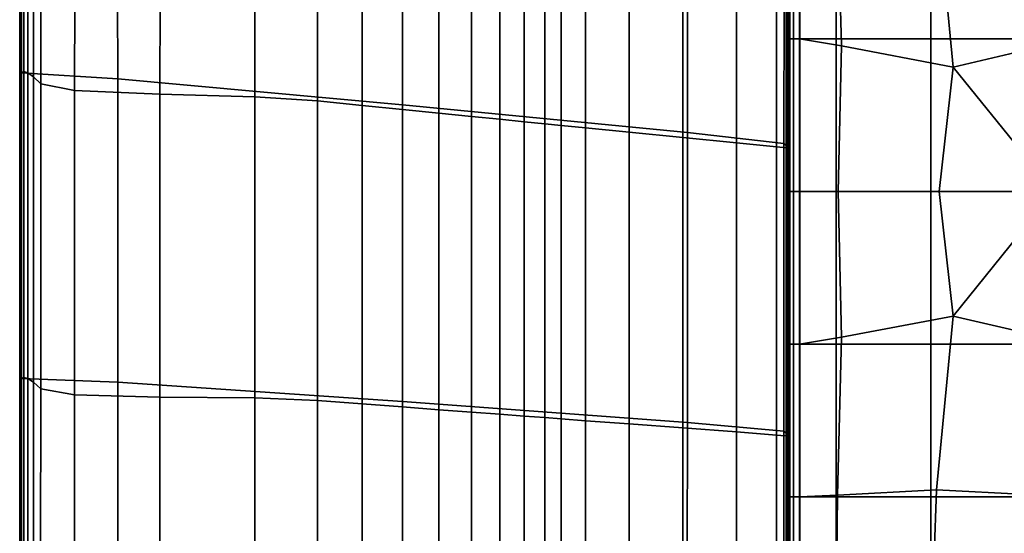
# Model space of a CAD drawing. Units: inches. Extents: x -17.1 to 10, y -37.1 to 37.1.
# Drawn here: x -17.1 to -7.9, y 6.9 to 11.7 of the extents above; entities that cross this region are included whole.
import ezdxf

# ---------------------------------------------------------------- set-up
doc = ezdxf.new("R2010")
doc.units = ezdxf.units.IN
doc.header["$MEASUREMENT"] = 0
doc.layers.add('SEAT-BACK', color=5, linetype='Continuous')
doc.layers.add('SEAT-CUSHION', color=5, linetype='Continuous')

msp = doc.modelspace()

# ---------------------------------------------------------------- linework, layer by layer
at = {"layer": 'SEAT-BACK', "invisible_edges": 12}
for points in [[(-17.0889, 13.9709, 10.2888), (-17.0847, 13.9798, 9.0276), (-17.0847, 11.1305, 9.0277)], [(-17.0889, 11.1214, 24.1516), (-17.0851, 11.129, 26.2616), (-17.0851, 13.9786, 26.2616)], [(-17.0851, 13.9786, 26.2616), (-17.0889, 13.9709, 24.1516), (-17.0889, 11.1214, 24.1516)], [(-17.0889, 11.1214, 21.328), (-17.0889, 11.1214, 24.1516), (-17.0889, 13.9709, 24.1516)], [(-17.0889, 13.9709, 24.1516), (-17.0889, 13.9709, 21.328), (-17.0889, 11.1214, 21.328)], [(-17.0889, 11.1214, 11.98), (-17.0889, 11.1214, 13.7202), (-17.0889, 13.9709, 13.7202)], [(-17.0889, 13.9709, 13.7202), (-17.0889, 13.9709, 11.98), (-17.0889, 11.1214, 11.98)], [(-17.0889, 11.1214, 13.7202), (-17.0889, 11.1214, 15.779), (-17.0889, 13.9709, 15.779)], [(-17.0889, 13.9709, 15.779), (-17.0889, 13.9709, 13.7202), (-17.0889, 11.1214, 13.7202)], [(-17.0889, 11.1214, 15.779), (-17.0889, 11.1214, 18.4261), (-17.0889, 13.9709, 18.4261)], [(-17.0889, 13.9709, 18.4261), (-17.0889, 13.9709, 15.779), (-17.0889, 11.1214, 15.779)], [(-17.0889, 11.1214, 18.4261), (-17.0889, 11.1214, 21.328), (-17.0889, 13.9709, 21.328)], [(-17.0889, 13.9709, 21.328), (-17.0889, 13.9709, 18.4261), (-17.0889, 11.1214, 18.4261)], [(-17.0847, 11.1305, 9.0277), (-17.0889, 11.1214, 10.2888), (-17.0889, 13.9709, 10.2888)], [(-17.0889, 11.1214, 10.2888), (-17.0889, 11.1214, 11.98), (-17.0889, 13.9709, 11.98)], [(-17.0889, 13.9709, 11.98), (-17.0889, 13.9709, 10.2888), (-17.0889, 11.1214, 10.2888)], [(-17.0851, 11.129, 26.2616), (-17.0738, 11.1517, 27.023), (-17.0737, 14.0017, 27.023)], [(-17.0737, 14.0017, 27.023), (-17.0851, 13.9786, 26.2616), (-17.0851, 11.129, 26.2616)], [(-17.0847, 13.9798, 9.0276), (-17.0723, 14.0064, 8.5772), (-17.0719, 11.1578, 8.5775)], [(-17.0719, 11.1578, 8.5775), (-17.0847, 11.1305, 9.0277), (-17.0847, 13.9798, 9.0276)], [(-17.0738, 11.1517, 27.023), (-17.0511, 11.1685, 27.1015), (-17.0509, 14.0184, 27.1015)], [(-17.0509, 14.0184, 27.1015), (-17.0737, 14.0017, 27.023), (-17.0738, 11.1517, 27.023)], [(-16.1756, 11.1012, 8.5358), (-17.0719, 11.1578, 8.5775), (-17.0723, 14.0064, 8.5772)], [(-17.0723, 14.0064, 8.5772), (-16.176, 13.9285, 8.5354), (-16.1756, 11.1012, 8.5358)], [(-17.0129, 14.007, 27.1625), (-17.0509, 14.0184, 27.1015), (-17.0511, 11.1685, 27.1015)], [(-17.0511, 11.1685, 27.1015), (-17.0132, 11.158, 27.1625), (-17.0129, 14.007, 27.1625)], [(-16.9597, 13.9676, 27.206), (-17.0129, 14.007, 27.1625), (-17.0132, 11.158, 27.1625)], [(-17.0132, 11.158, 27.1625), (-16.9603, 11.1204, 27.206), (-16.9597, 13.9676, 27.206)], [(-16.8914, 13.9, 27.2322), (-16.9597, 13.9676, 27.206), (-16.9603, 11.1204, 27.206)], [(-16.9603, 11.1204, 27.206), (-16.8922, 11.0556, 27.2322), (-16.8914, 13.9, 27.2322)], [(-16.5757, 13.8293, 27.2453), (-16.8914, 13.9, 27.2322), (-16.8922, 11.0556, 27.2322)], [(-13.5206, 10.8585, 8.5002), (-16.1756, 11.1012, 8.5358), (-16.176, 13.9285, 8.5354)], [(-16.176, 13.9285, 8.5354), (-13.5203, 13.6239, 8.4996), (-13.5206, 10.8585, 8.5002)], [(-16.8922, 11.0556, 27.2322), (-16.5766, 10.9919, 27.2453), (-16.5757, 13.8293, 27.2453)], [(-15.7806, 13.7803, 27.2496), (-16.5757, 13.8293, 27.2453), (-16.5766, 10.9919, 27.2453)], [(-16.5766, 10.9919, 27.2453), (-15.7812, 10.9578, 27.2496), (-15.7806, 13.7803, 27.2496)], [(-14.8962, 13.7382, 27.2381), (-15.7806, 13.7803, 27.2496), (-15.7812, 10.9578, 27.2496)], [(-15.7812, 10.9578, 27.2496), (-14.8964, 10.9324, 27.2381), (-14.8962, 13.7382, 27.2381)], [(-14.3126, 13.688, 27.2036), (-14.8962, 13.7382, 27.2381), (-14.8964, 10.9324, 27.2381)], [(-14.8964, 10.9324, 27.2381), (-14.3126, 10.8951, 27.2036), (-14.3126, 13.688, 27.2036)], [(-13.898, 13.6362, 27.1345), (-14.3126, 13.688, 27.2036), (-14.3126, 10.8951, 27.2036)], [(-14.3126, 10.8951, 27.2036), (-13.898, 10.8536, 27.1345), (-13.898, 13.6362, 27.1345)], [(-13.5208, 13.589, 27.0194), (-13.898, 13.6362, 27.1345), (-13.898, 10.8536, 27.1345)], [(-13.898, 10.8536, 27.1345), (-13.5208, 10.8159, 27.0194), (-13.5208, 13.589, 27.0194)], [(-13.1809, 13.5466, 26.8582), (-13.5208, 13.589, 27.0194), (-13.5208, 10.8159, 27.0194)], [(-10.8644, 10.6011, 8.4838), (-13.5206, 10.8585, 8.5002), (-13.5203, 13.6239, 8.4996)], [(-13.5203, 13.6239, 8.4996), (-10.8635, 13.3048, 8.4833), (-10.8644, 10.6011, 8.4838)], [(-13.5208, 10.8159, 27.0194), (-13.1809, 10.7819, 26.8582), (-13.1809, 13.5466, 26.8582)], [(-12.8783, 13.5087, 26.651), (-13.1809, 13.5466, 26.8582), (-13.1809, 10.7819, 26.8582)], [(-13.1809, 10.7819, 26.8582), (-12.8783, 10.7516, 26.651), (-12.8783, 13.5087, 26.651)], [(-12.6131, 13.4756, 26.3978), (-12.8783, 13.5087, 26.651), (-12.8783, 10.7516, 26.651)], [(-12.8783, 10.7516, 26.651), (-12.6131, 10.7251, 26.3978), (-12.6131, 13.4756, 26.3978)], [(-12.3852, 13.4471, 26.0985), (-12.6131, 13.4756, 26.3978), (-12.6131, 10.7251, 26.3978)], [(-12.6131, 10.7251, 26.3978), (-12.3852, 10.7023, 26.0985), (-12.3852, 13.4471, 26.0985)], [(-12.1947, 13.4233, 25.7532), (-12.3852, 13.4471, 26.0985), (-12.3852, 10.7023, 26.0985)], [(-12.3852, 10.7023, 26.0985), (-12.1947, 10.6833, 25.7532), (-12.1947, 13.4233, 25.7532)], [(-12.0415, 13.4041, 25.3618), (-12.1947, 13.4233, 25.7532), (-12.1947, 10.6833, 25.7532)], [(-12.1947, 10.6833, 25.7532), (-12.0415, 10.6679, 25.3618), (-12.0415, 13.4041, 25.3618)], [(-11.8157, 13.3759, 24.4596), (-12.0415, 13.4041, 25.3618), (-12.0415, 10.6679, 25.3618)], [(-12.0415, 10.6679, 25.3618), (-11.8157, 10.6454, 24.4596), (-11.8157, 13.3759, 24.4596)], [(-11.4075, 13.3249, 22.5818), (-11.8157, 13.3759, 24.4596), (-11.8157, 10.6454, 24.4596)], [(-11.8157, 10.6454, 24.4596), (-11.4075, 10.6046, 22.5818), (-11.4075, 13.3249, 22.5818)], [(-10.9081, 13.2625, 20.2162), (-11.4075, 13.3249, 22.5818), (-11.4075, 10.6046, 22.5818)], [(-11.4075, 10.6046, 22.5818), (-10.9081, 10.5546, 20.2162), (-10.9081, 13.2625, 20.2162)], [(-10.4087, 13.2, 17.8505), (-10.9081, 13.2625, 20.2162), (-10.9081, 10.5546, 20.2162)], [(-9.9647, 10.5003, 8.5002), (-10.8644, 10.6011, 8.4838), (-10.8635, 13.3048, 8.4833)], [(-10.8635, 13.3048, 8.4833), (-9.9637, 13.1833, 8.4996), (-9.9647, 10.5003, 8.5002)], [(-10.9081, 10.5546, 20.2162), (-10.4087, 10.5047, 17.8505), (-10.4087, 13.2, 17.8505)], [(-10.0341, 13.1532, 15.6351), (-10.4087, 13.2, 17.8505), (-10.4087, 10.5047, 17.8505)], [(-10.4087, 10.5047, 17.8505), (-10.0341, 10.4672, 15.6351), (-10.0341, 13.1532, 15.6351)], [(-9.9093, 13.1376, 13.7202), (-10.0341, 13.1532, 15.6351), (-10.0341, 10.4672, 15.6351)], [(-10.0341, 10.4672, 15.6351), (-9.9093, 10.4547, 13.7202), (-9.9093, 13.1376, 13.7202)], [(-9.9444, 10.4805, 8.5358), (-9.9647, 10.5003, 8.5002), (-9.9637, 13.1833, 8.4996)], [(-9.9637, 13.1833, 8.4996), (-9.9437, 13.1634, 8.5354), (-9.9444, 10.4805, 8.5358)], [(-9.9263, 10.4663, 8.5775), (-9.9444, 10.4805, 8.5358), (-9.9437, 13.1634, 8.5354)], [(-9.9437, 13.1634, 8.5354), (-9.9259, 13.1491, 8.5772), (-9.9263, 10.4663, 8.5775)], [(-9.9135, 10.4576, 9.0277), (-9.9263, 10.4663, 8.5775), (-9.9259, 13.1491, 8.5772)], [(-9.9259, 13.1491, 8.5772), (-9.9134, 13.1405, 9.0276), (-9.9135, 10.4576, 9.0277)], [(-9.9093, 10.4547, 10.2888), (-9.9135, 10.4576, 9.0277), (-9.9134, 13.1405, 9.0276)], [(-9.9134, 13.1405, 9.0276), (-9.9093, 13.1376, 10.2888), (-9.9093, 10.4547, 10.2888)], [(-9.9093, 10.4547, 11.98), (-9.9093, 10.4547, 10.2888), (-9.9093, 13.1376, 10.2888)], [(-9.9093, 13.1376, 10.2888), (-9.9093, 13.1376, 11.98), (-9.9093, 10.4547, 11.98)], [(-9.9093, 10.4547, 13.7202), (-9.9093, 10.4547, 11.98), (-9.9093, 13.1376, 11.98)], [(-9.9093, 13.1376, 11.98), (-9.9093, 13.1376, 13.7202), (-9.9093, 10.4547, 13.7202)], [(-17.0889, 11.1214, 10.2888), (-17.0847, 11.1305, 9.0277), (-17.0846, 8.2812, 9.0277)], [(-17.0851, 11.129, 26.2616), (-17.0889, 11.1214, 24.1516), (-17.0889, 8.2718, 24.1516)], [(-17.0889, 8.2718, 24.1516), (-17.0851, 8.2793, 26.2616), (-17.0851, 11.129, 26.2616)], [(-17.0889, 11.1214, 24.1516), (-17.0889, 11.1214, 21.328), (-17.0889, 8.2718, 21.328)], [(-17.0889, 8.2718, 21.328), (-17.0889, 8.2718, 24.1516), (-17.0889, 11.1214, 24.1516)], [(-17.0889, 11.1214, 15.779), (-17.0889, 11.1214, 13.7202), (-17.0889, 8.2718, 13.7202)], [(-17.0889, 8.2718, 13.7202), (-17.0889, 8.2718, 15.779), (-17.0889, 11.1214, 15.779)], [(-17.0889, 11.1214, 13.7202), (-17.0889, 11.1214, 11.98), (-17.0889, 8.2718, 11.98)], [(-17.0889, 8.2718, 11.98), (-17.0889, 8.2718, 13.7202), (-17.0889, 11.1214, 13.7202)], [(-17.0889, 11.1214, 21.328), (-17.0889, 11.1214, 18.4261), (-17.0889, 8.2718, 18.4261)], [(-17.0889, 8.2718, 18.4261), (-17.0889, 8.2718, 21.328), (-17.0889, 11.1214, 21.328)], [(-17.0889, 11.1214, 18.4261), (-17.0889, 11.1214, 15.779), (-17.0889, 8.2718, 15.779)], [(-17.0889, 8.2718, 15.779), (-17.0889, 8.2718, 18.4261), (-17.0889, 11.1214, 18.4261)], [(-17.0889, 11.1214, 11.98), (-17.0889, 11.1214, 10.2888), (-17.0889, 8.2718, 10.2888)], [(-17.0889, 8.2718, 10.2888), (-17.0889, 8.2718, 11.98), (-17.0889, 11.1214, 11.98)], [(-17.0846, 8.2812, 9.0277), (-17.0889, 8.2718, 10.2888), (-17.0889, 11.1214, 10.2888)], [(-17.0738, 11.1517, 27.023), (-17.0851, 11.129, 26.2616), (-17.0851, 8.2793, 26.2616)], [(-17.0851, 8.2793, 26.2616), (-17.0738, 8.3018, 27.023), (-17.0738, 11.1517, 27.023)], [(-17.0847, 11.1305, 9.0277), (-17.0719, 11.1578, 8.5775), (-17.0716, 8.3093, 8.5778)], [(-17.0716, 8.3093, 8.5778), (-17.0846, 8.2812, 9.0277), (-17.0847, 11.1305, 9.0277)], [(-17.0511, 11.1685, 27.1015), (-17.0738, 11.1517, 27.023), (-17.0738, 8.3018, 27.023)], [(-17.0738, 8.3018, 27.023), (-17.0512, 8.3186, 27.1015), (-17.0511, 11.1685, 27.1015)], [(-17.0719, 11.1578, 8.5775), (-16.1756, 11.1012, 8.5358), (-16.1752, 8.2739, 8.5363)], [(-16.1752, 8.2739, 8.5363), (-17.0716, 8.3093, 8.5778), (-17.0719, 11.1578, 8.5775)], [(-17.0132, 11.158, 27.1625), (-17.0511, 11.1685, 27.1015), (-17.0512, 8.3186, 27.1015)], [(-17.0512, 8.3186, 27.1015), (-17.0136, 8.3091, 27.1625), (-17.0132, 11.158, 27.1625)], [(-16.9603, 11.1204, 27.206), (-17.0132, 11.158, 27.1625), (-17.0136, 8.3091, 27.1625)], [(-17.0136, 8.3091, 27.1625), (-16.9608, 8.2733, 27.206), (-16.9603, 11.1204, 27.206)], [(-16.8922, 11.0556, 27.2322), (-16.9603, 11.1204, 27.206), (-16.9608, 8.2733, 27.206)], [(-16.9608, 8.2733, 27.206), (-16.893, 8.2112, 27.2322), (-16.8922, 11.0556, 27.2322)], [(-16.5766, 10.9919, 27.2453), (-16.8922, 11.0556, 27.2322), (-16.893, 8.2112, 27.2322)], [(-16.1756, 11.1012, 8.5358), (-13.5206, 10.8585, 8.5002), (-13.5208, 8.0931, 8.5007)], [(-13.5208, 8.0931, 8.5007), (-16.1752, 8.2739, 8.5363), (-16.1756, 11.1012, 8.5358)], [(-16.893, 8.2112, 27.2322), (-16.5775, 8.1546, 27.2453), (-16.5766, 10.9919, 27.2453)], [(-15.7812, 10.9578, 27.2496), (-16.5766, 10.9919, 27.2453), (-16.5775, 8.1546, 27.2453)], [(-16.5775, 8.1546, 27.2453), (-15.7818, 8.1353, 27.2496), (-15.7812, 10.9578, 27.2496)], [(-14.8964, 10.9324, 27.2381), (-15.7812, 10.9578, 27.2496), (-15.7818, 8.1353, 27.2496)], [(-15.7818, 8.1353, 27.2496), (-14.8965, 8.1266, 27.2381), (-14.8964, 10.9324, 27.2381)], [(-14.3126, 10.8951, 27.2036), (-14.8964, 10.9324, 27.2381), (-14.8965, 8.1266, 27.2381)], [(-14.8965, 8.1266, 27.2381), (-14.3126, 8.1021, 27.2036), (-14.3126, 10.8951, 27.2036)], [(-13.898, 10.8536, 27.1345), (-14.3126, 10.8951, 27.2036), (-14.3126, 8.1021, 27.2036)], [(-14.3126, 8.1021, 27.2036), (-13.898, 8.071, 27.1345), (-13.898, 10.8536, 27.1345)], [(-13.5208, 10.8159, 27.0194), (-13.898, 10.8536, 27.1345), (-13.898, 8.071, 27.1345)], [(-10.8653, 7.8974, 8.4844), (-13.5208, 8.0931, 8.5007), (-13.5206, 10.8585, 8.5002)], [(-13.5206, 10.8585, 8.5002), (-10.8644, 10.6011, 8.4838), (-10.8653, 7.8974, 8.4844)], [(-13.898, 8.071, 27.1345), (-13.5208, 8.0427, 27.0194), (-13.5208, 10.8159, 27.0194)], [(-13.1809, 10.7819, 26.8582), (-13.5208, 10.8159, 27.0194), (-13.5208, 8.0427, 27.0194)], [(-13.5208, 8.0427, 27.0194), (-13.1809, 8.0172, 26.8582), (-13.1809, 10.7819, 26.8582)], [(-12.8783, 10.7516, 26.651), (-13.1809, 10.7819, 26.8582), (-13.1809, 8.0172, 26.8582)], [(-13.1809, 8.0172, 26.8582), (-12.8783, 7.9945, 26.651), (-12.8783, 10.7516, 26.651)], [(-12.6131, 10.7251, 26.3978), (-12.8783, 10.7516, 26.651), (-12.8783, 7.9945, 26.651)], [(-12.8783, 7.9945, 26.651), (-12.6131, 7.9746, 26.3978), (-12.6131, 10.7251, 26.3978)], [(-12.3852, 10.7023, 26.0985), (-12.6131, 10.7251, 26.3978), (-12.6131, 7.9746, 26.3978)], [(-12.6131, 7.9746, 26.3978), (-12.3852, 7.9575, 26.0985), (-12.3852, 10.7023, 26.0985)], [(-12.1947, 10.6833, 25.7532), (-12.3852, 10.7023, 26.0985), (-12.3852, 7.9575, 26.0985)], [(-12.3852, 7.9575, 26.0985), (-12.1947, 7.9433, 25.7532), (-12.1947, 10.6833, 25.7532)], [(-12.0415, 10.6679, 25.3618), (-12.1947, 10.6833, 25.7532), (-12.1947, 7.9433, 25.7532)], [(-12.1947, 7.9433, 25.7532), (-12.0415, 7.9318, 25.3618), (-12.0415, 10.6679, 25.3618)], [(-11.8157, 10.6454, 24.4596), (-12.0415, 10.6679, 25.3618), (-12.0415, 7.9318, 25.3618)], [(-12.0415, 7.9318, 25.3618), (-11.8157, 7.9148, 24.4596), (-11.8157, 10.6454, 24.4596)], [(-11.4075, 10.6046, 22.5818), (-11.8157, 10.6454, 24.4596), (-11.8157, 7.9148, 24.4596)], [(-11.8157, 7.9148, 24.4596), (-11.4075, 7.8842, 22.5818), (-11.4075, 10.6046, 22.5818)], [(-10.9081, 10.5546, 20.2162), (-11.4075, 10.6046, 22.5818), (-11.4075, 7.8842, 22.5818)], [(-9.9657, 7.8173, 8.5007), (-10.8653, 7.8974, 8.4844), (-10.8644, 10.6011, 8.4838)], [(-10.8644, 10.6011, 8.4838), (-9.9647, 10.5003, 8.5002), (-9.9657, 7.8173, 8.5007)], [(-11.4075, 7.8842, 22.5818), (-10.9081, 7.8468, 20.2162), (-10.9081, 10.5546, 20.2162)], [(-10.4087, 10.5047, 17.8505), (-10.9081, 10.5546, 20.2162), (-10.9081, 7.8468, 20.2162)], [(-10.9081, 7.8468, 20.2162), (-10.4087, 7.8093, 17.8505), (-10.4087, 10.5047, 17.8505)], [(-10.0341, 10.4672, 15.6351), (-10.4087, 10.5047, 17.8505), (-10.4087, 7.8093, 17.8505)], [(-10.4087, 7.8093, 17.8505), (-10.0341, 7.7812, 15.6351), (-10.0341, 10.4672, 15.6351)], [(-9.9093, 10.4547, 13.7202), (-10.0341, 10.4672, 15.6351), (-10.0341, 7.7812, 15.6351)], [(-9.945, 7.7977, 8.5363), (-9.9657, 7.8173, 8.5007), (-9.9647, 10.5003, 8.5002)], [(-9.9647, 10.5003, 8.5002), (-9.9444, 10.4805, 8.5358), (-9.945, 7.7977, 8.5363)], [(-9.9266, 7.7834, 8.5778), (-9.945, 7.7977, 8.5363), (-9.9444, 10.4805, 8.5358)], [(-9.9444, 10.4805, 8.5358), (-9.9263, 10.4663, 8.5775), (-9.9266, 7.7834, 8.5778)], [(-9.9136, 7.7747, 9.0277), (-9.9266, 7.7834, 8.5778), (-9.9263, 10.4663, 8.5775)], [(-9.9263, 10.4663, 8.5775), (-9.9135, 10.4576, 9.0277), (-9.9136, 7.7747, 9.0277)], [(-10.0341, 7.7812, 15.6351), (-9.9093, 7.7718, 13.7202), (-9.9093, 10.4547, 13.7202)], [(-9.9093, 7.7718, 10.2888), (-9.9136, 7.7747, 9.0277), (-9.9135, 10.4576, 9.0277)], [(-9.9135, 10.4576, 9.0277), (-9.9093, 10.4547, 10.2888), (-9.9093, 7.7718, 10.2888)], [(-9.9093, 10.4547, 10.2888), (-9.9093, 10.4547, 11.98), (-9.9093, 7.7718, 11.98)], [(-9.9093, 7.7718, 11.98), (-9.9093, 7.7718, 10.2888), (-9.9093, 10.4547, 10.2888)], [(-9.9093, 10.4547, 11.98), (-9.9093, 10.4547, 13.7202), (-9.9093, 7.7718, 13.7202)], [(-9.9093, 7.7718, 13.7202), (-9.9093, 7.7718, 11.98), (-9.9093, 10.4547, 11.98)], [(-17.0889, 8.2718, 10.2888), (-17.0846, 8.2812, 9.0277), (-17.0845, 5.4655, 9.0278)], [(-17.0889, 5.4571, 24.1516), (-17.0851, 5.4636, 26.2616), (-17.0851, 8.2793, 26.2616)], [(-17.0851, 8.2793, 26.2616), (-17.0889, 8.2718, 24.1516), (-17.0889, 5.4571, 24.1516)], [(-17.0889, 5.4571, 21.328), (-17.0889, 5.4571, 24.1516), (-17.0889, 8.2718, 24.1516)], [(-17.0889, 8.2718, 24.1516), (-17.0889, 8.2718, 21.328), (-17.0889, 5.4571, 21.328)], [(-17.0889, 5.4571, 11.98), (-17.0889, 5.4571, 13.7202), (-17.0889, 8.2718, 13.7202)], [(-17.0889, 8.2718, 13.7202), (-17.0889, 8.2718, 11.98), (-17.0889, 5.4571, 11.98)], [(-17.0889, 5.4571, 13.7202), (-17.0889, 5.4571, 15.779), (-17.0889, 8.2718, 15.779)], [(-17.0889, 8.2718, 15.779), (-17.0889, 8.2718, 13.7202), (-17.0889, 5.4571, 13.7202)], [(-17.0889, 5.4571, 15.779), (-17.0889, 5.4571, 18.4261), (-17.0889, 8.2718, 18.4261)], [(-17.0889, 8.2718, 18.4261), (-17.0889, 8.2718, 15.779), (-17.0889, 5.4571, 15.779)], [(-17.0889, 5.4571, 18.4261), (-17.0889, 5.4571, 21.328), (-17.0889, 8.2718, 21.328)], [(-17.0889, 8.2718, 21.328), (-17.0889, 8.2718, 18.4261), (-17.0889, 5.4571, 18.4261)], [(-17.0845, 5.4655, 9.0278), (-17.0889, 5.4571, 10.2888), (-17.0889, 8.2718, 10.2888)], [(-17.0889, 5.4571, 10.2888), (-17.0889, 5.4571, 11.98), (-17.0889, 8.2718, 11.98)], [(-17.0889, 8.2718, 11.98), (-17.0889, 8.2718, 10.2888), (-17.0889, 5.4571, 10.2888)], [(-17.0851, 5.4636, 26.2616), (-17.0739, 5.483, 27.023), (-17.0738, 8.3018, 27.023)], [(-17.0738, 8.3018, 27.023), (-17.0851, 8.2793, 26.2616), (-17.0851, 5.4636, 26.2616)], [(-17.0846, 8.2812, 9.0277), (-17.0716, 8.3093, 8.5778), (-17.0712, 5.4905, 8.578)], [(-17.0712, 5.4905, 8.578), (-17.0845, 5.4655, 9.0278), (-17.0846, 8.2812, 9.0277)], [(-17.0739, 5.483, 27.023), (-17.0514, 5.4978, 27.1015), (-17.0512, 8.3186, 27.1015)], [(-17.0512, 8.3186, 27.1015), (-17.0738, 8.3018, 27.023), (-17.0739, 5.483, 27.023)], [(-16.1748, 5.4728, 8.5368), (-17.0712, 5.4905, 8.578), (-17.0716, 8.3093, 8.5778)], [(-17.0716, 8.3093, 8.5778), (-16.1752, 8.2739, 8.5363), (-16.1748, 5.4728, 8.5368)], [(-17.0136, 8.3091, 27.1625), (-17.0512, 8.3186, 27.1015), (-17.0514, 5.4978, 27.1015)], [(-17.0514, 5.4978, 27.1015), (-17.0139, 5.49, 27.1625), (-17.0136, 8.3091, 27.1625)], [(-16.9608, 8.2733, 27.206), (-17.0136, 8.3091, 27.1625), (-17.0139, 5.49, 27.1625)], [(-17.0139, 5.49, 27.1625), (-16.9614, 5.4599, 27.206), (-16.9608, 8.2733, 27.206)], [(-16.893, 8.2112, 27.2322), (-16.9608, 8.2733, 27.206), (-16.9614, 5.4599, 27.206)], [(-13.5211, 5.3533, 8.5012), (-16.1748, 5.4728, 8.5368), (-16.1752, 8.2739, 8.5363)], [(-16.1752, 8.2739, 8.5363), (-13.5208, 8.0931, 8.5007), (-13.5211, 5.3533, 8.5012)], [(-16.9614, 5.4599, 27.206), (-16.8938, 5.4073, 27.2322), (-16.893, 8.2112, 27.2322)], [(-16.5775, 8.1546, 27.2453), (-16.893, 8.2112, 27.2322), (-16.8938, 5.4073, 27.2322)], [(-16.8938, 5.4073, 27.2322), (-16.5784, 5.3622, 27.2453), (-16.5775, 8.1546, 27.2453)], [(-15.7818, 8.1353, 27.2496), (-16.5775, 8.1546, 27.2453), (-16.5784, 5.3622, 27.2453)], [(-16.5784, 5.3622, 27.2453), (-15.7823, 5.3545, 27.2496), (-15.7818, 8.1353, 27.2496)], [(-14.8965, 8.1266, 27.2381), (-15.7818, 8.1353, 27.2496), (-15.7823, 5.3545, 27.2496)], [(-15.7823, 5.3545, 27.2496), (-14.8967, 5.3574, 27.2381), (-14.8965, 8.1266, 27.2381)], [(-14.3126, 8.1021, 27.2036), (-14.8965, 8.1266, 27.2381), (-14.8967, 5.3574, 27.2381)], [(-14.8967, 5.3574, 27.2381), (-14.3126, 5.344, 27.2036), (-14.3126, 8.1021, 27.2036)], [(-13.898, 8.071, 27.1345), (-14.3126, 8.1021, 27.2036), (-14.3126, 5.344, 27.2036)], [(-10.8662, 5.2206, 8.4849), (-13.5211, 5.3533, 8.5012), (-13.5208, 8.0931, 8.5007)], [(-13.5208, 8.0931, 8.5007), (-10.8653, 7.8974, 8.4844), (-10.8662, 5.2206, 8.4849)], [(-14.3126, 5.344, 27.2036), (-13.898, 5.3232, 27.1345), (-13.898, 8.071, 27.1345)], [(-13.5208, 8.0427, 27.0194), (-13.898, 8.071, 27.1345), (-13.898, 5.3232, 27.1345)], [(-13.898, 5.3232, 27.1345), (-13.5208, 5.3044, 27.0194), (-13.5208, 8.0427, 27.0194)], [(-13.1809, 8.0172, 26.8582), (-13.5208, 8.0427, 27.0194), (-13.5208, 5.3044, 27.0194)], [(-13.5208, 5.3044, 27.0194), (-13.1809, 5.2874, 26.8582), (-13.1809, 8.0172, 26.8582)], [(-12.8783, 7.9945, 26.651), (-13.1809, 8.0172, 26.8582), (-13.1809, 5.2874, 26.8582)], [(-13.1809, 5.2874, 26.8582), (-12.8783, 5.2722, 26.651), (-12.8783, 7.9945, 26.651)], [(-12.6131, 7.9746, 26.3978), (-12.8783, 7.9945, 26.651), (-12.8783, 5.2722, 26.651)], [(-12.8783, 5.2722, 26.651), (-12.6131, 5.259, 26.3978), (-12.6131, 7.9746, 26.3978)], [(-12.3852, 7.9575, 26.0985), (-12.6131, 7.9746, 26.3978), (-12.6131, 5.259, 26.3978)], [(-12.6131, 5.259, 26.3978), (-12.3852, 5.2476, 26.0985), (-12.3852, 7.9575, 26.0985)], [(-12.1947, 7.9433, 25.7532), (-12.3852, 7.9575, 26.0985), (-12.3852, 5.2476, 26.0985)], [(-12.3852, 5.2476, 26.0985), (-12.1947, 5.2381, 25.7532), (-12.1947, 7.9433, 25.7532)], [(-12.0415, 7.9318, 25.3618), (-12.1947, 7.9433, 25.7532), (-12.1947, 5.2381, 25.7532)], [(-12.1947, 5.2381, 25.7532), (-12.0415, 5.2304, 25.3618), (-12.0415, 7.9318, 25.3618)], [(-11.8157, 7.9148, 24.4596), (-12.0415, 7.9318, 25.3618), (-12.0415, 5.2304, 25.3618)], [(-12.0415, 5.2304, 25.3618), (-11.8157, 5.2191, 24.4596), (-11.8157, 7.9148, 24.4596)], [(-11.4075, 7.8842, 22.5818), (-11.8157, 7.9148, 24.4596), (-11.8157, 5.2191, 24.4596)], [(-9.9666, 5.1635, 8.5012), (-10.8662, 5.2206, 8.4849), (-10.8653, 7.8974, 8.4844)], [(-10.8653, 7.8974, 8.4844), (-9.9657, 7.8173, 8.5007), (-9.9666, 5.1635, 8.5012)], [(-11.8157, 5.2191, 24.4596), (-11.4075, 5.1987, 22.5818), (-11.4075, 7.8842, 22.5818)], [(-10.9081, 7.8468, 20.2162), (-11.4075, 7.8842, 22.5818), (-11.4075, 5.1987, 22.5818)], [(-11.4075, 5.1987, 22.5818), (-10.9081, 5.1737, 20.2162), (-10.9081, 7.8468, 20.2162)], [(-10.4087, 7.8093, 17.8505), (-10.9081, 7.8468, 20.2162), (-10.9081, 5.1737, 20.2162)], [(-10.9081, 5.1737, 20.2162), (-10.4087, 5.1488, 17.8505), (-10.4087, 7.8093, 17.8505)], [(-10.0341, 7.7812, 15.6351), (-10.4087, 7.8093, 17.8505), (-10.4087, 5.1488, 17.8505)], [(-9.9457, 5.1464, 8.5368), (-9.9666, 5.1635, 8.5012), (-9.9657, 7.8173, 8.5007)], [(-9.9657, 7.8173, 8.5007), (-9.945, 7.7977, 8.5363), (-9.9457, 5.1464, 8.5368)], [(-10.4087, 5.1488, 17.8505), (-10.0341, 5.13, 15.6351), (-10.0341, 7.7812, 15.6351)], [(-9.9093, 7.7718, 13.7202), (-10.0341, 7.7812, 15.6351), (-10.0341, 5.13, 15.6351)], [(-10.0341, 5.13, 15.6351), (-9.9093, 5.1238, 13.7202), (-9.9093, 7.7718, 13.7202)], [(-9.927, 5.134, 8.578), (-9.9457, 5.1464, 8.5368), (-9.945, 7.7977, 8.5363)], [(-9.945, 7.7977, 8.5363), (-9.9266, 7.7834, 8.5778), (-9.927, 5.134, 8.578)], [(-9.9137, 5.1263, 9.0278), (-9.927, 5.134, 8.578), (-9.9266, 7.7834, 8.5778)], [(-9.9266, 7.7834, 8.5778), (-9.9136, 7.7747, 9.0277), (-9.9137, 5.1263, 9.0278)], [(-9.9093, 5.1238, 10.2888), (-9.9137, 5.1263, 9.0278), (-9.9136, 7.7747, 9.0277)], [(-9.9136, 7.7747, 9.0277), (-9.9093, 7.7718, 10.2888), (-9.9093, 5.1238, 10.2888)], [(-9.9093, 5.1238, 11.98), (-9.9093, 5.1238, 10.2888), (-9.9093, 7.7718, 10.2888)], [(-9.9093, 7.7718, 10.2888), (-9.9093, 7.7718, 11.98), (-9.9093, 5.1238, 11.98)], [(-9.9093, 5.1238, 13.7202), (-9.9093, 5.1238, 11.98), (-9.9093, 7.7718, 11.98)], [(-9.9093, 7.7718, 11.98), (-9.9093, 7.7718, 13.7202), (-9.9093, 5.1238, 13.7202)]]:
    msp.add_3dface(points, dxfattribs=at)
at = {"layer": 'SEAT-CUSHION', "invisible_edges": 2}
for points in [[(-9.9259, 12.8989, 8.8697), (-9.9259, 11.4751, 8.8697), (-9.9316, 12.8989, 9.6724)], [(-9.9316, 11.4751, 9.6724), (-9.9316, 12.8989, 9.6724), (-9.9259, 11.4751, 8.8697)], [(-9.9316, 11.4751, 10.7427), (-9.9316, 12.8989, 10.7427), (-9.9316, 11.4751, 9.6724)], [(-9.9316, 12.8989, 9.6724), (-9.9316, 11.4751, 9.6724), (-9.9316, 12.8989, 10.7427)], [(-9.9316, 12.8989, 10.7427), (-9.9316, 11.4751, 10.7427), (-9.9316, 12.8989, 11.862)], [(-9.9316, 11.4751, 11.862), (-9.9316, 12.8989, 11.862), (-9.9316, 11.4751, 10.7427)], [(-9.9316, 11.4751, 12.9812), (-9.9316, 12.8989, 12.9812), (-9.9316, 11.4751, 11.862)], [(-9.9316, 12.8989, 11.862), (-9.9316, 11.4751, 11.862), (-9.9316, 12.8989, 12.9812)], [(-9.9316, 12.8989, 12.9812), (-9.9316, 11.4751, 12.9812), (-9.9316, 12.8989, 14.0515)], [(-9.9316, 11.4751, 14.0515), (-9.9316, 12.8989, 14.0515), (-9.9316, 11.4751, 12.9812)], [(-9.926, 11.4751, 14.8548), (-9.926, 12.8989, 14.8552), (-9.9316, 11.4751, 14.0515)], [(-9.9316, 12.8989, 14.0515), (-9.9316, 11.4751, 14.0515), (-9.926, 12.8989, 14.8552)], [(-9.9093, 12.8989, 15.1749), (-9.926, 12.8989, 14.8552), (-9.9092, 11.4751, 15.1731)], [(-9.926, 11.4751, 14.8548), (-9.9092, 11.4751, 15.1731), (-9.926, 12.8989, 14.8552)], [(-9.9259, 12.8989, 8.8697), (-9.909, 12.8989, 8.5531), (-9.9259, 11.4751, 8.8697)], [(-9.909, 11.4751, 8.5531), (-9.9259, 11.4751, 8.8697), (-9.909, 12.8989, 8.5531)], [(-9.8759, 12.8989, 15.2423), (-9.9093, 12.8989, 15.1749), (-9.8755, 11.4751, 15.2379)], [(-9.9092, 11.4751, 15.1731), (-9.8755, 11.4751, 15.2379), (-9.9093, 12.8989, 15.1749)], [(-9.909, 12.8989, 8.5531), (-9.875, 12.8989, 8.4919), (-9.909, 11.4751, 8.5531)], [(-9.875, 11.4751, 8.4919), (-9.909, 11.4751, 8.5531), (-9.875, 12.8989, 8.4919)], [(-9.8202, 12.8989, 15.2894), (-9.8759, 12.8989, 15.2423), (-9.8194, 11.4751, 15.2806)], [(-9.8755, 11.4751, 15.2379), (-9.8194, 11.4751, 15.2806), (-9.8759, 12.8989, 15.2423)], [(-9.875, 12.8989, 8.4919), (-9.8184, 12.8989, 8.4551), (-9.875, 11.4751, 8.4919)], [(-9.8184, 11.4751, 8.4551), (-9.875, 11.4751, 8.4919), (-9.8184, 12.8989, 8.4551)], [(-9.4679, 12.8824, 15.369), (-9.8202, 12.8989, 15.2894), (-9.4276, 11.4092, 15.3287)], [(-9.8194, 11.4751, 15.2806), (-9.4276, 11.4092, 15.3287), (-9.8202, 12.8989, 15.2894)], [(-9.8184, 12.8989, 8.4551), (-9.4787, 12.8989, 8.4367), (-9.8184, 11.4751, 8.4551)], [(-9.4787, 11.4751, 8.4367), (-9.8184, 11.4751, 8.4551), (-9.4787, 12.8989, 8.4367)], [(-9.4787, 12.8989, 8.4367), (-8.5954, 12.8989, 8.4306), (-9.4787, 11.4751, 8.4367)], [(-8.5954, 11.4751, 8.4306), (-9.4787, 11.4751, 8.4367), (-8.5954, 12.8989, 8.4306)], [(-8.5445, 12.8331, 15.5342), (-9.4679, 12.8824, 15.369), (-8.3868, 11.2117, 15.4102)], [(-9.4276, 11.4092, 15.3287), (-8.3868, 11.2117, 15.4102), (-9.4679, 12.8824, 15.369)], [(-8.5954, 12.8989, 8.4306), (-7.4177, 12.8989, 8.4306), (-8.5954, 11.4751, 8.4306)], [(-7.4177, 11.4751, 8.4306), (-8.5954, 11.4751, 8.4306), (-7.4177, 12.8989, 8.4306)], [(-8.5445, 12.8331, 15.5342), (-8.3868, 11.2117, 15.4102), (-7.405, 12.8925, 15.7011)], [(-7.3656, 11.4494, 15.5275), (-7.405, 12.8925, 15.7011), (-8.3868, 11.2117, 15.4102)], [(-9.9259, 11.4751, 8.8697), (-9.9259, 10.0512, 8.8697), (-9.9316, 11.4751, 9.6724)], [(-9.9316, 10.0512, 9.6724), (-9.9316, 11.4751, 9.6724), (-9.9259, 10.0512, 8.8697)], [(-9.9316, 10.0512, 10.7427), (-9.9316, 11.4751, 10.7427), (-9.9316, 10.0512, 9.6724)], [(-9.9316, 11.4751, 9.6724), (-9.9316, 10.0512, 9.6724), (-9.9316, 11.4751, 10.7427)], [(-9.9316, 11.4751, 10.7427), (-9.9316, 10.0512, 10.7427), (-9.9316, 11.4751, 11.862)], [(-9.9316, 10.0512, 11.862), (-9.9316, 11.4751, 11.862), (-9.9316, 10.0512, 10.7427)], [(-9.9316, 10.0512, 12.9812), (-9.9316, 11.4751, 12.9812), (-9.9316, 10.0512, 11.862)], [(-9.9316, 11.4751, 11.862), (-9.9316, 10.0512, 11.862), (-9.9316, 11.4751, 12.9812)], [(-9.9316, 11.4751, 12.9812), (-9.9316, 10.0512, 12.9812), (-9.9316, 11.4751, 14.0515)], [(-9.9316, 10.0512, 14.0515), (-9.9316, 11.4751, 14.0515), (-9.9316, 10.0512, 12.9812)], [(-9.926, 10.0512, 14.8545), (-9.926, 11.4751, 14.8548), (-9.9316, 10.0512, 14.0515)], [(-9.9316, 11.4751, 14.0515), (-9.9316, 10.0512, 14.0515), (-9.926, 11.4751, 14.8548)], [(-9.926, 10.0512, 14.8545), (-9.9091, 10.0512, 15.1719), (-9.926, 11.4751, 14.8548)], [(-9.9092, 11.4751, 15.1731), (-9.926, 11.4751, 14.8548), (-9.9091, 10.0512, 15.1719)], [(-9.909, 10.0512, 8.5531), (-9.9259, 10.0512, 8.8697), (-9.909, 11.4751, 8.5531)], [(-9.9259, 11.4751, 8.8697), (-9.909, 11.4751, 8.5531), (-9.9259, 10.0512, 8.8697)], [(-9.9091, 10.0512, 15.1719), (-9.8752, 10.0512, 15.2348), (-9.9092, 11.4751, 15.1731)], [(-9.8755, 11.4751, 15.2379), (-9.9092, 11.4751, 15.1731), (-9.8752, 10.0512, 15.2348)], [(-9.875, 10.0512, 8.4919), (-9.909, 10.0512, 8.5531), (-9.875, 11.4751, 8.4919)], [(-9.909, 11.4751, 8.5531), (-9.875, 11.4751, 8.4919), (-9.909, 10.0512, 8.5531)], [(-9.8752, 10.0512, 15.2348), (-9.8188, 10.0512, 15.2743), (-9.8755, 11.4751, 15.2379)], [(-9.8194, 11.4751, 15.2806), (-9.8755, 11.4751, 15.2379), (-9.8188, 10.0512, 15.2743)], [(-9.8184, 10.0512, 8.4551), (-9.875, 10.0512, 8.4919), (-9.8184, 11.4751, 8.4551)], [(-9.875, 11.4751, 8.4919), (-9.8184, 11.4751, 8.4551), (-9.875, 10.0512, 8.4919)], [(-9.8188, 10.0512, 15.2743), (-9.4599, 10.0512, 15.3065), (-9.8194, 11.4751, 15.2806)], [(-9.4276, 11.4092, 15.3287), (-9.8194, 11.4751, 15.2806), (-9.4599, 10.0512, 15.3065)], [(-9.4787, 10.0512, 8.4367), (-9.8184, 10.0512, 8.4551), (-9.4787, 11.4751, 8.4367)], [(-9.8184, 11.4751, 8.4551), (-9.4787, 11.4751, 8.4367), (-9.8184, 10.0512, 8.4551)], [(-8.5954, 10.0512, 8.4306), (-9.4787, 10.0512, 8.4367), (-8.5954, 11.4751, 8.4306)], [(-9.4787, 11.4751, 8.4367), (-8.5954, 11.4751, 8.4306), (-9.4787, 10.0512, 8.4367)], [(-7.4177, 10.0512, 8.4306), (-8.5954, 10.0512, 8.4306), (-7.4177, 11.4751, 8.4306)], [(-8.5954, 11.4751, 8.4306), (-7.4177, 11.4751, 8.4306), (-8.5954, 10.0512, 8.4306)], [(-9.4599, 10.0512, 15.3065), (-8.5182, 10.0512, 15.3477), (-9.4276, 11.4092, 15.3287)], [(-8.3868, 11.2117, 15.4102), (-9.4276, 11.4092, 15.3287), (-8.5182, 10.0512, 15.3477)], [(-8.3868, 11.2117, 15.4102), (-7.7132, 10.3772, 15.3128), (-7.3656, 11.4494, 15.5275)], [(-8.5182, 10.0512, 15.3477), (-7.7619, 10.0514, 15.2896), (-8.3868, 11.2117, 15.4102)], [(-7.7132, 10.3772, 15.3128), (-8.3868, 11.2117, 15.4102), (-7.7619, 10.0514, 15.2896)], [(-9.9259, 10.0512, 8.8697), (-9.9259, 8.6274, 8.8697), (-9.9316, 10.0512, 9.6724)], [(-9.9316, 8.6274, 9.6724), (-9.9316, 10.0512, 9.6724), (-9.9259, 8.6274, 8.8697)], [(-9.9316, 8.6274, 10.7427), (-9.9316, 10.0512, 10.7427), (-9.9316, 8.6274, 9.6724)], [(-9.9316, 10.0512, 9.6724), (-9.9316, 8.6274, 9.6724), (-9.9316, 10.0512, 10.7427)], [(-9.9316, 10.0512, 10.7427), (-9.9316, 8.6274, 10.7427), (-9.9316, 10.0512, 11.862)], [(-9.9316, 8.6274, 11.862), (-9.9316, 10.0512, 11.862), (-9.9316, 8.6274, 10.7427)], [(-9.9316, 8.6274, 12.9812), (-9.9316, 10.0512, 12.9812), (-9.9316, 8.6274, 11.862)], [(-9.9316, 10.0512, 11.862), (-9.9316, 8.6274, 11.862), (-9.9316, 10.0512, 12.9812)], [(-9.9316, 10.0512, 12.9812), (-9.9316, 8.6274, 12.9812), (-9.9316, 10.0512, 14.0515)], [(-9.9316, 8.6274, 14.0515), (-9.9316, 10.0512, 14.0515), (-9.9316, 8.6274, 12.9812)], [(-9.926, 8.6274, 14.8547), (-9.926, 10.0512, 14.8545), (-9.9316, 8.6274, 14.0515)], [(-9.9316, 10.0512, 14.0515), (-9.9316, 8.6274, 14.0515), (-9.926, 10.0512, 14.8545)], [(-9.9091, 10.0512, 15.1719), (-9.926, 10.0512, 14.8545), (-9.9091, 8.6274, 15.1728)], [(-9.926, 8.6274, 14.8547), (-9.9091, 8.6274, 15.1728), (-9.926, 10.0512, 14.8545)], [(-9.9259, 10.0512, 8.8697), (-9.909, 10.0512, 8.5531), (-9.9259, 8.6274, 8.8697)], [(-9.909, 8.6274, 8.5531), (-9.9259, 8.6274, 8.8697), (-9.909, 10.0512, 8.5531)], [(-9.8752, 10.0512, 15.2348), (-9.9091, 10.0512, 15.1719), (-9.8754, 8.6274, 15.2371)], [(-9.9091, 8.6274, 15.1728), (-9.8754, 8.6274, 15.2371), (-9.9091, 10.0512, 15.1719)], [(-9.909, 10.0512, 8.5531), (-9.875, 10.0512, 8.4919), (-9.909, 8.6274, 8.5531)], [(-9.875, 8.6274, 8.4919), (-9.909, 8.6274, 8.5531), (-9.875, 10.0512, 8.4919)], [(-9.8754, 8.6274, 15.2371), (-9.8192, 8.6274, 15.279), (-9.8752, 10.0512, 15.2348)], [(-9.8188, 10.0512, 15.2743), (-9.8752, 10.0512, 15.2348), (-9.8192, 8.6274, 15.279)], [(-9.875, 10.0512, 8.4919), (-9.8184, 10.0512, 8.4551), (-9.875, 8.6274, 8.4919)], [(-9.8184, 8.6274, 8.4551), (-9.875, 8.6274, 8.4919), (-9.8184, 10.0512, 8.4551)], [(-9.8192, 8.6274, 15.279), (-9.4273, 8.6932, 15.323), (-9.8188, 10.0512, 15.2743)], [(-9.4599, 10.0512, 15.3065), (-9.8188, 10.0512, 15.2743), (-9.4273, 8.6932, 15.323)], [(-9.8184, 10.0512, 8.4551), (-9.4787, 10.0512, 8.4367), (-9.8184, 8.6274, 8.4551)], [(-9.4787, 8.6274, 8.4367), (-9.8184, 8.6274, 8.4551), (-9.4787, 10.0512, 8.4367)], [(-9.4787, 10.0512, 8.4367), (-8.5954, 10.0512, 8.4306), (-9.4787, 8.6274, 8.4367)], [(-8.5954, 8.6274, 8.4306), (-9.4787, 8.6274, 8.4367), (-8.5954, 10.0512, 8.4306)], [(-9.4599, 10.0512, 15.3065), (-9.4273, 8.6932, 15.323), (-8.5182, 10.0512, 15.3477)], [(-8.3866, 8.8906, 15.394), (-8.5182, 10.0512, 15.3477), (-9.4273, 8.6932, 15.323)], [(-8.5954, 10.0512, 8.4306), (-7.4177, 10.0512, 8.4306), (-8.5954, 8.6274, 8.4306)], [(-7.4177, 8.6274, 8.4306), (-8.5954, 8.6274, 8.4306), (-7.4177, 10.0512, 8.4306)], [(-8.5182, 10.0512, 15.3477), (-8.3866, 8.8906, 15.394), (-7.7619, 10.0514, 15.2896)], [(-7.7132, 9.7254, 15.3079), (-7.7619, 10.0514, 15.2896), (-8.3866, 8.8906, 15.394)], [(-7.7132, 9.7254, 15.3079), (-8.3866, 8.8906, 15.394), (-7.1972, 9.6425, 15.3308)], [(-7.3655, 8.6529, 15.4951), (-7.1972, 9.6425, 15.3308), (-8.3866, 8.8906, 15.394)], [(-9.4273, 8.6932, 15.323), (-9.4673, 7.22, 15.3578), (-8.3866, 8.8906, 15.394)], [(-8.5442, 7.2694, 15.5008), (-8.3866, 8.8906, 15.394), (-9.4673, 7.22, 15.3578)], [(-8.3866, 8.8906, 15.394), (-8.5442, 7.2694, 15.5008), (-7.3655, 8.6529, 15.4951)], [(-9.9259, 8.6274, 8.8697), (-9.9259, 7.2035, 8.8697), (-9.9316, 8.6274, 9.6724)], [(-9.9316, 7.2035, 9.6724), (-9.9316, 8.6274, 9.6724), (-9.9259, 7.2035, 8.8697)], [(-9.9316, 7.2035, 10.7427), (-9.9316, 8.6274, 10.7427), (-9.9316, 7.2035, 9.6724)], [(-9.9316, 8.6274, 9.6724), (-9.9316, 7.2035, 9.6724), (-9.9316, 8.6274, 10.7427)], [(-9.9316, 8.6274, 10.7427), (-9.9316, 7.2035, 10.7427), (-9.9316, 8.6274, 11.862)], [(-9.9316, 7.2035, 11.862), (-9.9316, 8.6274, 11.862), (-9.9316, 7.2035, 10.7427)], [(-9.9316, 7.2035, 12.9812), (-9.9316, 8.6274, 12.9812), (-9.9316, 7.2035, 11.862)], [(-9.9316, 8.6274, 11.862), (-9.9316, 7.2035, 11.862), (-9.9316, 8.6274, 12.9812)], [(-9.9316, 8.6274, 12.9812), (-9.9316, 7.2035, 12.9812), (-9.9316, 8.6274, 14.0515)], [(-9.9316, 7.2035, 14.0515), (-9.9316, 8.6274, 14.0515), (-9.9316, 7.2035, 12.9812)], [(-9.926, 7.2035, 14.8551), (-9.926, 8.6274, 14.8547), (-9.9316, 7.2035, 14.0515)], [(-9.9316, 8.6274, 14.0515), (-9.9316, 7.2035, 14.0515), (-9.926, 8.6274, 14.8547)], [(-9.926, 7.2035, 14.8551), (-9.9092, 7.2035, 15.1743), (-9.926, 8.6274, 14.8547)], [(-9.9091, 8.6274, 15.1728), (-9.926, 8.6274, 14.8547), (-9.9092, 7.2035, 15.1743)], [(-9.909, 7.2035, 8.5531), (-9.9259, 7.2035, 8.8697), (-9.909, 8.6274, 8.5531)], [(-9.9259, 8.6274, 8.8697), (-9.909, 8.6274, 8.5531), (-9.9259, 7.2035, 8.8697)], [(-9.9092, 7.2035, 15.1743), (-9.8757, 7.2035, 15.2409), (-9.9091, 8.6274, 15.1728)], [(-9.8754, 8.6274, 15.2371), (-9.9091, 8.6274, 15.1728), (-9.8757, 7.2035, 15.2409)], [(-9.875, 7.2035, 8.4919), (-9.909, 7.2035, 8.5531), (-9.875, 8.6274, 8.4919)], [(-9.909, 8.6274, 8.5531), (-9.875, 8.6274, 8.4919), (-9.909, 7.2035, 8.5531)], [(-9.8757, 7.2035, 15.2409), (-9.8197, 7.2035, 15.2866), (-9.8754, 8.6274, 15.2371)], [(-9.8192, 8.6274, 15.279), (-9.8754, 8.6274, 15.2371), (-9.8197, 7.2035, 15.2866)], [(-9.8184, 7.2035, 8.4551), (-9.875, 7.2035, 8.4919), (-9.8184, 8.6274, 8.4551)], [(-9.875, 8.6274, 8.4919), (-9.8184, 8.6274, 8.4551), (-9.875, 7.2035, 8.4919)], [(-9.8197, 7.2035, 15.2866), (-9.4673, 7.22, 15.3578), (-9.8192, 8.6274, 15.279)], [(-9.4273, 8.6932, 15.323), (-9.8192, 8.6274, 15.279), (-9.4673, 7.22, 15.3578)], [(-9.4787, 7.2035, 8.4367), (-9.8184, 7.2035, 8.4551), (-9.4787, 8.6274, 8.4367)], [(-9.8184, 8.6274, 8.4551), (-9.4787, 8.6274, 8.4367), (-9.8184, 7.2035, 8.4551)], [(-8.5954, 7.2035, 8.4306), (-9.4787, 7.2035, 8.4367), (-8.5954, 8.6274, 8.4306)], [(-9.4787, 8.6274, 8.4367), (-8.5954, 8.6274, 8.4306), (-9.4787, 7.2035, 8.4367)], [(-7.4177, 7.2035, 8.4306), (-8.5954, 7.2035, 8.4306), (-7.4177, 8.6274, 8.4306)], [(-8.5954, 8.6274, 8.4306), (-7.4177, 8.6274, 8.4306), (-8.5954, 7.2035, 8.4306)], [(-7.4049, 7.2099, 15.6446), (-7.3655, 8.6529, 15.4951), (-8.5442, 7.2694, 15.5008)], [(-9.4673, 7.22, 15.3578), (-9.4806, 5.7797, 15.3693), (-8.5442, 7.2694, 15.5008)], [(-8.5967, 5.7797, 15.5365), (-8.5442, 7.2694, 15.5008), (-9.4806, 5.7797, 15.3693)], [(-8.5442, 7.2694, 15.5008), (-8.5967, 5.7797, 15.5365), (-7.4049, 7.2099, 15.6446)], [(-9.9259, 7.2035, 8.8697), (-9.9259, 5.7797, 8.8697), (-9.9316, 7.2035, 9.6724)], [(-9.9316, 5.7797, 9.6724), (-9.9316, 7.2035, 9.6724), (-9.9259, 5.7797, 8.8697)], [(-9.9316, 5.7797, 10.7427), (-9.9316, 7.2035, 10.7427), (-9.9316, 5.7797, 9.6724)], [(-9.9316, 7.2035, 9.6724), (-9.9316, 5.7797, 9.6724), (-9.9316, 7.2035, 10.7427)], [(-9.9316, 7.2035, 10.7427), (-9.9316, 5.7797, 10.7427), (-9.9316, 7.2035, 11.862)], [(-9.9316, 5.7797, 11.862), (-9.9316, 7.2035, 11.862), (-9.9316, 5.7797, 10.7427)], [(-9.9316, 5.7797, 12.9812), (-9.9316, 7.2035, 12.9812), (-9.9316, 5.7797, 11.862)], [(-9.9316, 7.2035, 11.862), (-9.9316, 5.7797, 11.862), (-9.9316, 7.2035, 12.9812)], [(-9.9316, 7.2035, 12.9812), (-9.9316, 5.7797, 12.9812), (-9.9316, 7.2035, 14.0515)], [(-9.9316, 5.7797, 14.0515), (-9.9316, 7.2035, 14.0515), (-9.9316, 5.7797, 12.9812)], [(-9.926, 5.7797, 14.8552), (-9.926, 7.2035, 14.8551), (-9.9316, 5.7797, 14.0515)], [(-9.9316, 7.2035, 14.0515), (-9.9316, 5.7797, 14.0515), (-9.926, 7.2035, 14.8551)], [(-9.9092, 7.2035, 15.1743), (-9.926, 7.2035, 14.8551), (-9.9093, 5.7797, 15.1748)], [(-9.926, 5.7797, 14.8552), (-9.9093, 5.7797, 15.1748), (-9.926, 7.2035, 14.8551)], [(-9.9259, 7.2035, 8.8697), (-9.909, 7.2035, 8.5531), (-9.9259, 5.7797, 8.8697)], [(-9.909, 5.7797, 8.5531), (-9.9259, 5.7797, 8.8697), (-9.909, 7.2035, 8.5531)], [(-9.9093, 5.7797, 15.1748), (-9.8758, 5.7797, 15.2422), (-9.9092, 7.2035, 15.1743)], [(-9.8757, 7.2035, 15.2409), (-9.9092, 7.2035, 15.1743), (-9.8758, 5.7797, 15.2422)], [(-9.909, 7.2035, 8.5531), (-9.875, 7.2035, 8.4919), (-9.909, 5.7797, 8.5531)], [(-9.875, 5.7797, 8.4919), (-9.909, 5.7797, 8.5531), (-9.875, 7.2035, 8.4919)], [(-9.8758, 5.7797, 15.2422), (-9.8199, 5.7797, 15.2892), (-9.8757, 7.2035, 15.2409)], [(-9.8197, 7.2035, 15.2866), (-9.8757, 7.2035, 15.2409), (-9.8199, 5.7797, 15.2892)], [(-9.875, 7.2035, 8.4919), (-9.8184, 7.2035, 8.4551), (-9.875, 5.7797, 8.4919)], [(-9.8184, 5.7797, 8.4551), (-9.875, 5.7797, 8.4919), (-9.8184, 7.2035, 8.4551)], [(-9.8199, 5.7797, 15.2892), (-9.4806, 5.7797, 15.3693), (-9.8197, 7.2035, 15.2866)], [(-9.4673, 7.22, 15.3578), (-9.8197, 7.2035, 15.2866), (-9.4806, 5.7797, 15.3693)], [(-9.8184, 7.2035, 8.4551), (-9.4787, 7.2035, 8.4367), (-9.8184, 5.7797, 8.4551)], [(-9.4787, 5.7797, 8.4367), (-9.8184, 5.7797, 8.4551), (-9.4787, 7.2035, 8.4367)], [(-9.4787, 7.2035, 8.4367), (-8.5954, 7.2035, 8.4306), (-9.4787, 5.7797, 8.4367)], [(-8.5954, 5.7797, 8.4306), (-9.4787, 5.7797, 8.4367), (-8.5954, 7.2035, 8.4306)], [(-7.418, 5.7797, 15.6944), (-7.4049, 7.2099, 15.6446), (-8.5967, 5.7797, 15.5365)], [(-8.5954, 7.2035, 8.4306), (-7.4177, 7.2035, 8.4306), (-8.5954, 5.7797, 8.4306)], [(-7.4177, 5.7797, 8.4306), (-8.5954, 5.7797, 8.4306), (-7.4177, 7.2035, 8.4306)]]:
    msp.add_3dface(points, dxfattribs=at)

doc.saveas('drawing.dxf')
